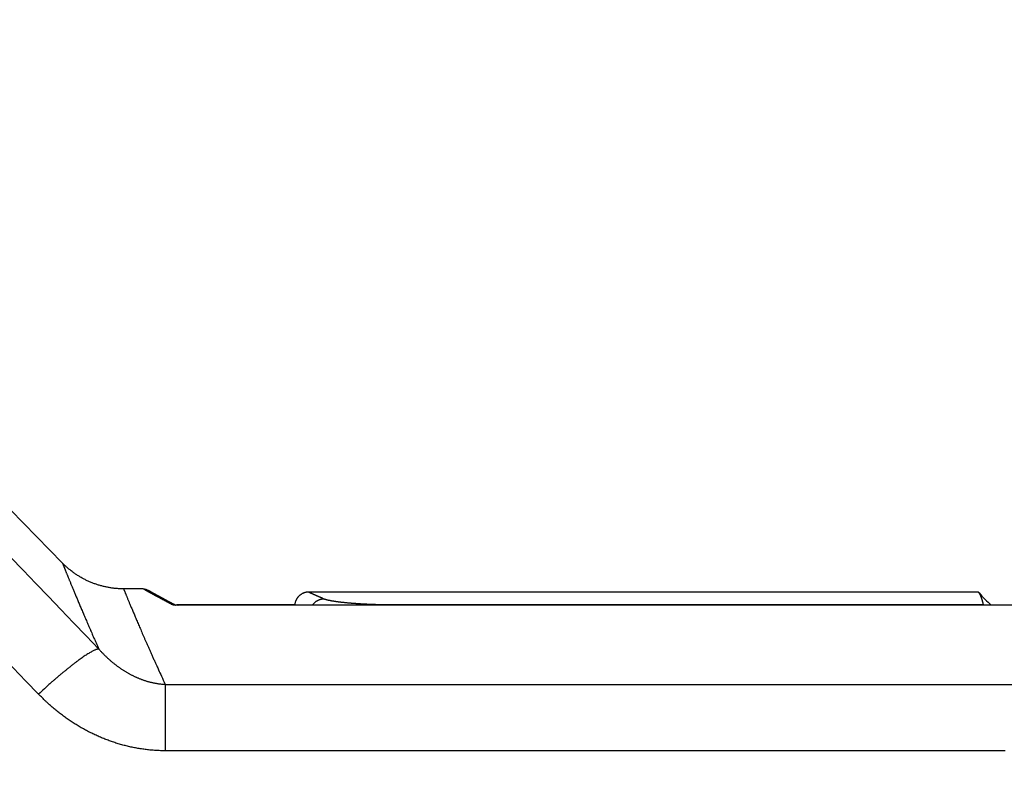
# Model space of a CAD drawing. Extents: x 99 to 1186, y 6 to 826.
# Drawn here: x 710 to 745, y 799 to 826 of the extents above; entities that cross this region are included whole.
import ezdxf

# ---------------------------------------------------------------- set-up
doc = ezdxf.new("R2010")
doc.units = 0
doc.linetypes.add('HIDDENNEW0', pattern=[4.5, 1.5, -1.5, 1.5])
doc.layers.add('MUOTOVIIVAT', color=40, linetype='HIDDENNEW0')
doc.layers.add('TANGVIIVATNONDEF', color=3, linetype='HIDDENNEW0')

msp = doc.modelspace()

# ---------------------------------------------------------------- linework, layer by layer
at = {"layer": 'MUOTOVIIVAT', "color": 40, "linetype": 'CONTINUOUS'}
for p, q in [((711.90131, 806.57423), (694.74583, 824.16095)), ((714.73725, 805.6691), (714.04871, 805.6691)), ((744.05272, 805.55556), (720.55574, 805.55556))]:
    msp.add_line(p, q, dxfattribs=at)
for points in [[(769.95619, 805.10156, 0), (768.49378, 805.10155)], [(764.10652, 805.10152, 0), (762.6441, 805.10151)], [(749.48234, 805.10141, 0), (748.01992, 805.1014)], [(745.09508, 805.10137, 0), (743.63265, 805.10136), (742.17025, 805.10135), (740.70788, 805.10134), (739.24541, 805.10133), (737.7828, 805.10132), (736.32057, 805.10131), (734.85891, 805.1013), (733.39574, 805.10128), (731.93036, 805.10127), (730.4709, 805.10126), (729.02017, 805.10125), (727.54607, 805.10124), (726.03753, 805.10123), (724.62123, 805.10122), (723.34081, 805.10121), (721.69639, 805.10119), (719.16361, 805.10117), (715.84672, 805.10115)], [(775.80587, 805.10161, -0.00000002), (774.34345, 805.1016)], [(787.50523, 805.10168, 0.00000146), (786.04279, 805.10169, 0.00000189), (784.58037, 805.10168, 0.00000147), (783.11796, 805.10166, 0.00000009), (781.65554, 805.10165, -0.00000037), (780.19312, 805.10164)], [(778.7307, 805.10163, 0.00000009), (777.26828, 805.10162)], [(714.04897, 805.66909), (713.98908, 805.66951, -0.00517118), (713.92924, 805.67115, -0.00519399), (713.86946, 805.67407, -0.00518085), (713.80976, 805.67819, -0.00513552), (713.75018, 805.68357, -0.00510495), (713.69072, 805.69014, -0.00507884), (713.63141, 805.69795, -0.00505542), (713.57227, 805.70693, -0.00502908), (713.51333, 805.71713, -0.00500774), (713.4546, 805.72849, -0.00498584), (713.39611, 805.74104, -0.00496799), (713.33788, 805.75473, -0.00494977), (713.27994, 805.7696, -0.00493533), (713.22229, 805.7856, -0.00492114), (713.16498, 805.80275, -0.00491035), (713.108, 805.82101, -0.00490036), (713.0514, 805.84041, -0.00489319), (712.99519, 805.8609, -0.00488716), (712.93939, 805.88251, -0.00488412), (712.88402, 805.90519, -0.00488326), (712.82912, 805.92897, -0.00488279), (712.77468, 805.95381, -0.00488297), (712.72076, 805.97973, -0.00489078), (712.66734, 806.00668, -0.0049066), (712.61448, 806.03471, -0.00490235), (712.56218, 806.06375, -0.00488299), (712.5105, 806.09381, -0.0049377), (712.45936, 806.12492, -0.00505533), (712.40881, 806.15712, -0.00492479), (712.35907, 806.19013, -0.00460965), (712.31028, 806.2239, -0.00511524), (712.26148, 806.25931, -0.00614478), (712.21242, 806.2967, -0.00466667), (712.16676, 806.33238, -0.00155753), (712.12583, 806.36512, -0.00666001), (712.07509, 806.40928, -0.01159967), (711.99934, 806.48, -0.00567787), (711.90159, 806.57425, -0.00299744)], [(714.74406, 805.66582), (714.74965, 805.66577, -0.00478789), (714.75527, 805.66561, -0.0046763), (714.76094, 805.66534, -0.00465016), (714.76664, 805.66497, -0.00473229), (714.77238, 805.66448, -0.00477242), (714.77814, 805.66388, -0.00480278), (714.78393, 805.66315, -0.00482463), (714.78974, 805.66232, -0.00486646), (714.79557, 805.66136, -0.00489227), (714.80142, 805.66028, -0.00493018), (714.80728, 805.65908, -0.00495241), (714.81315, 805.65775, -0.00498591), (714.81903, 805.6563, -0.00501229), (714.8249, 805.65472, -0.0050562), (714.83078, 805.65301, -0.00506384), (714.83665, 805.65117, -0.00506302), (714.8425, 805.64921, -0.00512967), (714.84835, 805.64711, -0.00526967), (714.85419, 805.64487, -0.00513076), (714.85998, 805.64252, -0.00480286), (714.86571, 805.64006, -0.00534003), (714.8715, 805.63741, -0.00642546), (714.87737, 805.63454, -0.004854), (714.88287, 805.63177, -0.00159819), (714.88783, 805.62921, -0.00694362), (714.89407, 805.62562, -0.01202162), (714.90352, 805.61973, -0.0058409), (714.9158, 805.6118, -0.0030681)], [(715.85917, 805.10116), (715.83359, 805.11466, -0.00015733), (715.80828, 805.12804, -0.00016337), (715.78326, 805.1413, -0.00016424), (715.75851, 805.15443, -0.0001588), (715.73405, 805.16743, -0.00014615), (715.70988, 805.18028, -0.00012153), (715.68604, 805.19298, -0.00010083), (715.66253, 805.20551, -0.00007769), (715.63938, 805.21786, -0.00006064), (715.61658, 805.23003, -0.00004476), (715.59415, 805.242, -0.00003995), (715.57208, 805.25378, -0.00004517), (715.55039, 805.26538, -0.0000487), (715.52905, 805.27678, -0.0000508), (715.50808, 805.288, -0.00005342), (715.48747, 805.29903, -0.00005667), (715.46723, 805.30987, -0.0000599), (715.44733, 805.32052, -0.00006323), (715.4278, 805.33099, -0.00006672), (715.40863, 805.34128, -0.00007046), (715.38981, 805.35138, -0.00007435), (715.37134, 805.3613, -0.00007848), (715.35323, 805.37104, -0.0000828), (715.33547, 805.3806, -0.00008739), (715.31806, 805.38997, -0.00009223), (715.301, 805.39917, -0.00009734), (715.28429, 805.40819, -0.00010276), (715.26792, 805.41703, -0.00010848), (715.2519, 805.42569, -0.00011457), (715.23622, 805.43417, -0.000121), (715.22089, 805.44248, -0.00012788), (715.2059, 805.45062, -0.00013514), (715.19125, 805.45857, -0.00014294), (715.17694, 805.46636, -0.00015117), (715.16297, 805.47397, -0.00016007), (715.14933, 805.48142, -0.00016945), (715.13604, 805.48869, -0.00017963), (715.12307, 805.49579, -0.00019032), (715.11044, 805.50272, -0.00020213), (715.09814, 805.50948, -0.0002147), (715.08618, 805.51607, -0.00022808), (715.07454, 805.5225, -0.00024167), (715.06323, 805.52876, -0.00025859), (715.05225, 805.53485, -0.00027861), (715.04159, 805.54078, -0.00028998), (715.03126, 805.54654, -0.00028919), (715.02128, 805.55213, -0.00028501), (715.01165, 805.55753, -0.00026926), (715.00238, 805.56274, -0.0002597), (714.9935, 805.56775, -0.00024702), (714.98501, 805.57254, -0.00023839), (714.97692, 805.57712, -0.00022394), (714.96926, 805.58147, -0.00021394), (714.96202, 805.58558, -0.00019761), (714.95524, 805.58945, -0.00018579), (714.9489, 805.59306, -0.00016664), (714.94305, 805.5964, -0.00014886), (714.93767, 805.59948, -0.00011755), (714.9328, 805.60226, -0.00009462), (714.92843, 805.60477, -0.0000675), (714.92459, 805.60697, 0.00000731), (714.92129, 805.60886, 0.00019778), (714.91858, 805.61041, 0.00024469), (714.91636, 805.61168, -0.00009411), (714.91461, 805.61268, 0.00098328), (714.91372, 805.61316, 0.01599881), (714.91416, 805.61284, 0.11917322), (714.9158, 805.6118, 0.00423661)], [(720.55574, 805.55569), (720.53343, 805.5552, 0.01194483), (720.51083, 805.55366, 0.01137036), (720.48792, 805.55104, 0.01121168), (720.46478, 805.54733, 0.01165707), (720.44152, 805.54244, 0.0118679), (720.41821, 805.53638, 0.0120075), (720.39492, 805.52908, 0.01209981), (720.37176, 805.52058, 0.01228714), (720.34882, 805.51081, 0.0123884), (720.32618, 805.49984, 0.01252459), (720.30397, 805.48761, 0.01259479), (720.28225, 805.47422, 0.01269303), (720.26115, 805.45962, 0.01275057), (720.24073, 805.44393, 0.01283072), (720.22111, 805.42713, 0.01283066), (720.20234, 805.40934, 0.01278817), (720.18454, 805.3906, 0.0128758), (720.16773, 805.37099, 0.01306693), (720.15201, 805.35054, 0.01273791), (720.13741, 805.32951, 0.01197194), (720.12403, 805.30799, 0.01293842), (720.11176, 805.28562, 0.01497246), (720.10067, 805.26228, 0.01172048), (720.09099, 805.24009, 0.00494448), (720.08287, 805.2198, 0.01552942), (720.07515, 805.19369, 0.02612196), (720.06673, 805.15361, 0.01328299), (720.05778, 805.10119, 0.00724939)], [(744.25507, 805.11789), (744.2496, 805.13948, 0.00126914), (744.24416, 805.16053, 0.0013308), (744.23874, 805.18103, 0.00140007), (744.23334, 805.201, 0.00147198), (744.22796, 805.2204, 0.00155268), (744.2226, 805.23927, 0.00163642), (744.21726, 805.25759, 0.00173085), (744.21194, 805.27537, 0.0018293), (744.20664, 805.29259, 0.00194075), (744.20136, 805.30928, 0.00205741), (744.19611, 805.32541, 0.00219008), (744.19087, 805.34101, 0.0023296), (744.18566, 805.35605, 0.00248902), (744.18047, 805.37055, 0.00265751), (744.17529, 805.3845, 0.0028511), (744.17014, 805.39791, 0.00305685), (744.16501, 805.41076, 0.0032945), (744.1599, 805.42308, 0.00354846), (744.15481, 805.43484, 0.0038441), (744.14974, 805.44606, 0.00416259), (744.1447, 805.45673, 0.0045338), (744.13967, 805.46686, 0.00493405), (744.13466, 805.47643, 0.00541224), (744.12968, 805.48547, 0.00594121), (744.12471, 805.49395, 0.00654118), (744.11977, 805.50189, 0.00716823), (744.11485, 805.50928, 0.00803193), (744.10994, 805.51613, 0.00911232), (744.10505, 805.52242, 0.00992499), (744.1002, 805.52817, 0.01030818), (744.09539, 805.53337, 0.01273091), (744.09053, 805.53803, 0.01728345), (744.08559, 805.54215, 0.01504373), (744.08096, 805.5457, 0.00553908), (744.07678, 805.54864, 0.024282), (744.07146, 805.55117, 0.05151282), (744.06333, 805.55349, 0.02913842), (744.05272, 805.55556, 0.01620786)], [(715.78472, 805.09853), (715.78648, 805.09921, -0.00363383), (715.78824, 805.09985, -0.00366958), (715.79, 805.10047, -0.00370944), (715.79176, 805.10106, -0.00375206), (715.79352, 805.10162, -0.00379444), (715.79528, 805.10215, -0.00383455), (715.79704, 805.10265, -0.00387541), (715.7988, 805.10312, -0.00391545), (715.80056, 805.10355, -0.00395558), (715.80232, 805.10396, -0.00399448), (715.80408, 805.10434, -0.00403327), (715.80584, 805.10469, -0.00407095), (715.8076, 805.10501, -0.00410815), (715.80936, 805.1053, -0.00414422), (715.81111, 805.10556, -0.00417948), (715.81287, 805.10579, -0.00421364), (715.81462, 805.10599, -0.00424661), (715.81637, 805.10616, -0.00427852), (715.81812, 805.10629, -0.00430885), (715.81987, 805.1064, -0.00433818), (715.82162, 805.10648, -0.00436555), (715.82336, 805.10652, -0.00439198), (715.8251, 805.10654, -0.00441605), (715.82684, 805.10652, -0.00443927), (715.82858, 805.10647, -0.00445976), (715.83032, 805.10639, -0.00447955), (715.83205, 805.10628, -0.00449609), (715.83378, 805.10614, -0.00451193), (715.83551, 805.10597, -0.00452468), (715.83723, 805.10576, -0.00453739), (715.83895, 805.10553, -0.00454473), (715.84067, 805.10526, -0.00455047), (715.84238, 805.10496, -0.00455736), (715.84409, 805.10463, -0.00456887), (715.8458, 805.10426, -0.00454316), (715.8475, 805.10387, -0.00448677), (715.8492, 805.10344, -0.00449699), (715.85089, 805.10299, -0.00455788), (715.85259, 805.1025, -0.0044039), (715.85426, 805.10198, -0.00409161), (715.85593, 805.10143, -0.00448744), (715.85761, 805.10085, -0.00531353), (715.85932, 805.10021, -0.00401618), (715.86092, 805.0996, -0.00138252), (715.86237, 805.09902, -0.00562213), (715.86421, 805.09822, -0.0096018), (715.86701, 805.09691, -0.00466412), (715.87066, 805.09513, -0.00246251)], [(715.84672, 805.10115), (715.84517, 805.10115, 0.00054598), (715.84362, 805.10114, 0.0005463), (715.84207, 805.10114, 0.0005459), (715.84052, 805.10113, 0.00054469), (715.83897, 805.10111, 0.00054378), (715.83742, 805.1011, 0.00054297), (715.83587, 805.10108, 0.00054219), (715.83432, 805.10105, 0.00054128), (715.83277, 805.10102, 0.00054048), (715.83122, 805.10099, 0.0005396), (715.82966, 805.10096, 0.00053881), (715.82811, 805.10092, 0.00053792), (715.82656, 805.10088, 0.00053714), (715.82501, 805.10084, 0.00053626), (715.82346, 805.10079, 0.00053548), (715.82191, 805.10074, 0.00053461), (715.82036, 805.10068, 0.00053382), (715.81881, 805.10063, 0.00053293), (715.81726, 805.10057, 0.00053219), (715.81571, 805.1005, 0.0005314), (715.81416, 805.10044, 0.00053053), (715.81261, 805.10036, 0.0005294), (715.81106, 805.10029, 0.00052901), (715.80951, 805.10021, 0.00052908), (715.80796, 805.10013, 0.00052702), (715.80641, 805.10005, 0.000523), (715.80486, 805.09996, 0.00052673), (715.80331, 805.09987, 0.00053645), (715.80175, 805.09978, 0.00052058), (715.80021, 805.09968, 0.00048556), (715.79867, 805.09958, 0.0005348), (715.79711, 805.09948, 0.00063585), (715.79551, 805.09937, 0.00048258), (715.79401, 805.09926, 0.00016694), (715.79266, 805.09916, 0.00067819), (715.79091, 805.09903, 0.00116357), (715.78823, 805.09882, 0.00056866), (715.78472, 805.09853, 0.0003015)], [(715.92188, 805.1022), (715.92191, 805.1022, -0.00001056), (715.92194, 805.1022, -0.00001057), (715.92197, 805.1022, -0.00001057), (715.922, 805.1022, -0.00001056), (715.92203, 805.1022, -0.00001057), (715.92206, 805.1022, -0.00001057), (715.92209, 805.1022, -0.00001056), (715.92212, 805.1022, -0.00001057), (715.92215, 805.1022, -0.00001057), (715.92218, 805.1022, -0.00001057), (715.92221, 805.1022, -0.00001057), (715.92224, 805.1022, -0.00001057), (715.92227, 805.1022, -0.00001057), (715.9223, 805.1022, -0.00001057), (715.92233, 805.1022, -0.00001057), (715.92236, 805.1022, -0.00001057), (715.92239, 805.1022, -0.00001057), (715.92242, 805.1022, -0.00001057), (715.92245, 805.1022, -0.00001057), (715.92248, 805.1022, -0.00001057), (715.9225, 805.1022, -0.00001057), (715.92253, 805.1022, -0.00001056), (715.92256, 805.1022, -0.00001057), (715.92259, 805.1022, -0.00001059), (715.92262, 805.1022, -0.00001057), (715.92265, 805.1022, -0.0000105), (715.92268, 805.1022, -0.00001059), (715.92271, 805.1022, -0.00001081), (715.92274, 805.1022, -0.0000105), (715.92277, 805.1022, -0.0000098), (715.9228, 805.1022, -0.00001082), (715.92283, 805.1022, -0.0000129), (715.92286, 805.1022, -0.00000979), (715.92289, 805.1022, -0.00000336), (715.92292, 805.1022, -0.00001381), (715.92295, 805.1022, -0.00002376), (715.923, 805.1022, -0.00001162), (715.92307, 805.1022, -0.00000616)], [(720.05787, 805.10216), (719.98895, 805.10216), (719.92004, 805.10216), (719.85113, 805.10216), (719.78222, 805.10216), (719.7133, 805.10216), (719.64439, 805.10217), (719.57548, 805.10217), (719.50656, 805.10217), (719.43765, 805.10217), (719.36874, 805.10217), (719.29982, 805.10217), (719.23091, 805.10217), (719.162, 805.10217), (719.09309, 805.10217), (719.02417, 805.10217), (718.95526, 805.10217), (718.88635, 805.10217), (718.81743, 805.10217), (718.74852, 805.10217), (718.67961, 805.10217), (718.61069, 805.10217), (718.54178, 805.10217), (718.47287, 805.10217), (718.40395, 805.10218), (718.33504, 805.10218), (718.26613, 805.10218), (718.19722, 805.10218), (718.1283, 805.10218), (718.05939, 805.10218), (717.99048, 805.10218), (717.92156, 805.10218), (717.85265, 805.10218), (717.78374, 805.10218), (717.71482, 805.10218), (717.64591, 805.10218), (717.577, 805.10218), (717.50808, 805.10218), (717.43917, 805.10218), (717.37026, 805.10218), (717.30135, 805.10218), (717.23243, 805.10219), (717.16352, 805.10219), (717.09461, 805.10219), (717.02569, 805.10219), (716.95677, 805.10219), (716.88787, 805.10219), (716.81899, 805.10219), (716.75004, 805.10219), (716.68099, 805.10219), (716.61222, 805.10219, -0.00000002), (716.54385, 805.10219), (716.47439, 805.10219, 0.0000001), (716.4033, 805.10219), (716.33656, 805.10219, -0.00000041), (716.27622, 805.10219, 0.00000012), (716.19874, 805.10219, 0.00000122), (716.07939, 805.10219, 0.00000066), (715.92311, 805.10219, 0.00000029)], [(744.25481, 805.11462), (744.25471, 805.1144, 0.00026535), (744.25461, 805.11418, 0.00025358), (744.25451, 805.11395, 0.00023876), (744.25441, 805.11371, 0.00022183), (744.2543, 805.11347, 0.0002071), (744.2542, 805.11323, 0.0001942), (744.25409, 805.11297, 0.00018203), (744.25397, 805.11271, 0.00017044), (744.25386, 805.11245, 0.00015977), (744.25374, 805.11218, 0.00014975), (744.25362, 805.1119, 0.00014047), (744.2535, 805.11162, 0.00013164), (744.25338, 805.11133, 0.0001235), (744.25325, 805.11103, 0.0001157), (744.25312, 805.11073, 0.00010852), (744.25299, 805.11043, 0.00010158), (744.25286, 805.11012, 0.00009521), (744.25272, 805.1098, 0.00008901), (744.25258, 805.10947, 0.00008334), (744.25244, 805.10915, 0.00007779), (744.2523, 805.10881, 0.0000727), (744.25215, 805.10847, 0.00006766), (744.25201, 805.10812, 0.00006314), (744.25186, 805.10777, 0.00005866), (744.25171, 805.10741, 0.00005445), (744.25155, 805.10705, 0.00005012), (744.25139, 805.10668, 0.0000467), (744.25124, 805.10631, 0.0000435), (744.25107, 805.10592, 0.00003925), (744.25091, 805.10554, 0.00003423), (744.25075, 805.10515, 0.00003363), (744.25058, 805.10475, 0.00003441), (744.2504, 805.10433, 0.00002517), (744.25023, 805.10394, 0.00001202), (744.25008, 805.10358, 0.00002763), (744.24988, 805.1031, 0.00003646), (744.24956, 805.10236, 0.00001652), (744.24915, 805.10137, 0.00000904)], [(744.25481, 805.11462), (744.25482, 805.11467, -0.00060721), (744.25484, 805.11472, -0.00067893), (744.25485, 805.11477, -0.0006194), (744.25486, 805.11482, -0.00040884), (744.25488, 805.11487, -0.0002521), (744.25489, 805.11492, -0.00010901), (744.25491, 805.11497, 0.00002743), (744.25492, 805.11501, 0.00019224), (744.25494, 805.11506, 0.00033812), (744.25495, 805.11511, 0.00050155), (744.25496, 805.11516, 0.00064903), (744.25498, 805.11521, 0.00081673), (744.25499, 805.11525, 0.00096732), (744.255, 805.1153, 0.00113709), (744.25502, 805.11535, 0.0012904), (744.25503, 805.1154, 0.00146365), (744.25504, 805.11544, 0.00161732), (744.25505, 805.11549, 0.0017874), (744.25506, 805.11554, 0.00194847), (744.25508, 805.11559, 0.00213815), (744.25509, 805.11563, 0.00224593), (744.2551, 805.11568, 0.0022957), (744.25511, 805.11573, 0.00231854), (744.25512, 805.11578, 0.00231714), (744.25512, 805.11582, 0.00232215), (744.25513, 805.11587, 0.00233197), (744.25514, 805.11592, 0.00234018), (744.25515, 805.11596, 0.00234625), (744.25516, 805.11601, 0.0023527), (744.25516, 805.11606, 0.00235878), (744.25517, 805.11611, 0.00236468), (744.25517, 805.11615, 0.00236979), (744.25518, 805.1162, 0.00237481), (744.25518, 805.11625, 0.00237918), (744.25519, 805.1163, 0.00238336), (744.25519, 805.11634, 0.00238686), (744.25519, 805.11639, 0.00239014), (744.2552, 805.11644, 0.00239277), (744.2552, 805.11648, 0.00239516), (744.2552, 805.11653, 0.00239696), (744.2552, 805.11658, 0.00239845), (744.2552, 805.11663, 0.00239934), (744.25521, 805.11667, 0.0024), (744.25521, 805.11672, 0.00240021), (744.25521, 805.11677, 0.00239975), (744.2552, 805.11682, 0.00239847), (744.2552, 805.11686, 0.00239796), (744.2552, 805.11691, 0.00239817), (744.2552, 805.11696, 0.00239352), (744.2552, 805.117, 0.00238411), (744.25519, 805.11705, 0.00235065), (744.25519, 805.1171, 0.00228953), (744.25519, 805.11715, 0.00224557), (744.25518, 805.11719, 0.00220428), (744.25518, 805.11724, 0.00216668), (744.25517, 805.11729, 0.00212087), (744.25517, 805.11733, 0.0021135), (744.25516, 805.11738, 0.00212689), (744.25515, 805.11742, 0.00206143), (744.25515, 805.11747, 0.00192456), (744.25514, 805.11751, 0.00210131), (744.25513, 805.11756, 0.00247953), (744.25513, 805.1176, 0.00192807), (744.25512, 805.11765, 0.00072787), (744.25511, 805.11768, 0.00267824), (744.2551, 805.11773, 0.00473593), (744.25509, 805.1178, 0.00243761), (744.25507, 805.11789, 0.00133097)]]:
    msp.add_lwpolyline(points, format="xyb", dxfattribs=at)
msp.add_lwpolyline([(714.04901, 805.66914), (714.04901, 805.66914), (714.04901, 805.66914), (714.04901, 805.66914), (714.04901, 805.66914), (714.04901, 805.66914), (714.04901, 805.66914), (714.04901, 805.66914), (714.04901, 805.66914), (714.04901, 805.66914), (714.04901, 805.66914), (714.04901, 805.66914), (714.04901, 805.66914), (714.04901, 805.66914), (714.04901, 805.66914), (714.04901, 805.66914), (714.04901, 805.66914), (714.04901, 805.66914), (714.04901, 805.66914), (714.04901, 805.66914), (714.04901, 805.66914), (714.04901, 805.66914), (714.04901, 805.66914), (714.04901, 805.66914), (714.04901, 805.66914), (714.04901, 805.66914), (714.04901, 805.66914), (714.04901, 805.66914), (714.04901, 805.66914), (714.04901, 805.66914), (714.04901, 805.66914), (714.04901, 805.66914), (714.04901, 805.66914), (714.04901, 805.66914), (714.04901, 805.66914), (714.04901, 805.66914), (714.04901, 805.66914), (714.04901, 805.66914), (714.04901, 805.66914)], dxfattribs=at)
msp.add_arc((746.77439, 807.78618), 3.5, 220.2341, 230.09303, dxfattribs=at)
at = {"layer": 'TANGVIIVATNONDEF', "color": 3, "linetype": 'CONTINUOUS'}
for p, q in [((723.5406, 805.11463), (723.5406, 805.10121)), ((738.55146, 805.10133), (738.55146, 805.11464)), ((738.55146, 805.11464), (744.25477, 805.11464))]:
    msp.add_line(p, q, dxfattribs=at)
for points in [[(912.66595, 813.83522, 0), (909.83268, 813.83522)], [(748.70699, 799.97795, 0), (747.78479, 799.97797)], [(751.47361, 799.97789, 0), (750.55139, 799.97791, 0), (749.62919, 799.97793)], [(764.61409, 805.09888), (762.1726, 805.09887), (759.73116, 805.09885, 0), (757.28977, 805.09883), (754.84822, 805.09881), (752.40643, 805.0988), (749.96528, 805.09878), (747.52507, 805.09876), (745.08235, 805.09874), (742.63593, 805.09873), (740.19941, 805.09871), (737.77745, 805.09869), (735.31647, 805.09867), (732.798, 805.09866), (730.43353, 805.09864), (728.29591, 805.09862), (725.5506, 805.0986), (721.32219, 805.09857), (715.78472, 805.09853)], [(864.50028, 816.90257), (861.66664, 816.90257, 0.00000001), (858.83373, 816.90257), (856.00191, 816.90257, 0.00000001), (853.16718, 816.90257), (850.32817, 816.90257, 0.00000001), (847.50063, 816.90256), (844.69, 816.90256, 0.00000001), (841.83409, 816.90256, 0.00000001), (838.91146, 816.90256), (836.16754, 816.90256, 0), (833.68687, 816.90256), (830.50099, 816.90255, 0.00000003), (825.59401, 816.90255), (819.1679, 816.90254)], [(745.01825, 799.97803), (744.09608, 799.97805), (743.17391, 799.97807), (742.25175, 799.97809), (741.3296, 799.97811), (740.40745, 799.97813), (739.48531, 799.97815), (738.56317, 799.97817), (737.64103, 799.97819), (736.7189, 799.97821), (735.79678, 799.97823), (734.87466, 799.97825, 0), (733.95253, 799.97827), (733.03041, 799.97829), (732.10831, 799.97831), (731.18623, 799.97833), (730.26409, 799.97835), (729.34187, 799.97837), (728.41989, 799.97839), (727.49827, 799.97841), (726.5757, 799.97843, 0), (725.65174, 799.97844), (724.73152, 799.97846), (723.8168, 799.97848), (722.88734, 799.9785), (721.93618, 799.97852), (721.04317, 799.97854), (720.23585, 799.97856), (719.19901, 799.97858), (717.60205, 799.97862), (715.51069, 799.97866)], [(890.64271, 823.46201, 0.00000001), (893.6309, 823.46201)], [(878.6838, 823.46201, 0.00000001), (881.67343, 823.46201)], [(920.53997, 823.46202, 0.00000001), (925.71791, 823.46203)], [(812.90978, 823.46203), (815.89951, 823.46203), (818.88924, 823.46203), (821.87897, 823.46202), (824.8687, 823.46202), (827.85843, 823.46202), (830.84816, 823.46202, 0.00000001), (833.83789, 823.46202), (836.82762, 823.46202, 0.00000001), (839.81734, 823.46202, 0.00000001), (842.80707, 823.46201), (845.7968, 823.46201), (848.78653, 823.46201), (851.77626, 823.46201), (854.76599, 823.46201), (857.75571, 823.46201), (860.74544, 823.46201), (863.73517, 823.46201), (866.7249, 823.46201)], [(911.66508, 821.0746, 0.00000001), (914.56052, 821.07461)], [(918.3325, 816.90256, 0.00000001), (915.49922, 816.90256)], [(887.16648, 816.90257, 0.00000001), (884.3332, 816.90257)], [(881.49993, 816.90257, 0.00000001), (878.66666, 816.90257)], [(887.65337, 821.07459, 0.00000001), (890.64271, 821.07459)], [(875.6941, 821.07459, 0.00000001), (878.6838, 821.07459)], [(812.90978, 821.07462), (815.89951, 821.07462, 0.00000001), (818.88924, 821.07462), (821.87897, 821.07461), (824.8687, 821.07461), (827.85843, 821.07461), (830.84816, 821.07461), (833.83789, 821.0746), (836.82762, 821.0746, 0.00000001), (839.81735, 821.0746), (842.80707, 821.0746, 0.00000001), (845.7968, 821.0746), (848.78653, 821.07459), (851.77626, 821.07459, 0.00000001), (854.76599, 821.07459, 0.00000001), (857.75571, 821.07459), (860.74544, 821.07459), (863.73517, 821.07459), (866.7249, 821.07459, 0.00000001), (869.71462, 821.07459)], [(807.56934, 820.17132, 0.00000001), (808.33687, 820.97077)], [(920.53997, 821.07461, 0.00000003), (925.71791, 821.07462)], [(752.39583, 799.97787), (753.31799, 799.97789), (754.24015, 799.97791), (755.16231, 799.97793), (756.08448, 799.97795), (757.00664, 799.97797), (757.9288, 799.97799), (758.85097, 799.97801), (759.77313, 799.97803), (760.69529, 799.97805), (761.61746, 799.97806), (762.53962, 799.97808, 0.00000001), (763.46179, 799.9781)], [(764.38395, 799.97812, 0.00000001), (765.30611, 799.97814)], [(784.55681, 799.97855, 0.00000003), (785.59374, 799.97858, 0.00000005), (787.19085, 799.97861, 0.00000002), (789.2824, 799.97866)], [(769.91693, 799.97824, 0.00000001), (770.8391, 799.97826, 0.00000001), (771.76127, 799.97828, 0.00000001), (772.68343, 799.9783)], [(775.45004, 799.97836, 0.00000002), (776.37209, 799.97838)], [(777.29378, 799.9784, 0.00000002), (778.21642, 799.97841, 0.00000002), (779.14045, 799.97843, 0.00000002), (780.06075, 799.97845)], [(715.51095, 802.31309), (716.43303, 802.31307, 0.00000002), (717.35511, 802.31305), (718.2772, 802.31303, 0.00000002), (719.19928, 802.31301, 0.00000002), (720.12136, 802.31298, 0.00000002), (721.04345, 802.31296, 0.00000002), (721.96553, 802.31294, 0.00000002), (722.88762, 802.31292, 0.00000002), (723.8097, 802.3129, 0.00000002), (724.73179, 802.31288, 0.00000002), (725.65388, 802.31286, 0.00000003), (726.57597, 802.31284, 0.00000003), (727.49806, 802.31281, 0.00000003), (728.42016, 802.31279, 0.00000003), (729.34226, 802.31277, 0.00000003), (730.26435, 802.31275, 0.00000003), (731.18646, 802.31273, 0.00000003), (732.10856, 802.31271, 0.00000003), (733.03066, 802.31269, 0.00000003), (733.95277, 802.31267, 0.00000004), (734.87489, 802.31265, 0.00000004), (735.797, 802.31263, 0.00000004), (736.71908, 802.31261, 0.00000004), (737.64123, 802.31259, 0.00000004), (738.56348, 802.31257, 0.00000004), (739.48548, 802.31256, 0.00000004), (740.40714, 802.31254, 0.00000004), (741.32975, 802.31252, 0.00000005), (742.25375, 802.3125, 0.00000005), (743.17403, 802.31248, 0.00000004), (744.0888, 802.31246, 0.00000005), (745.01832, 802.31244, 0.00000006), (745.96956, 802.31243, 0.00000005), (746.86264, 802.31241)], [(780.97554, 799.97847, 0.00000002), (781.90508, 799.9785, 0.00000002), (782.85633, 799.97852)], [(792.05831, 804.01523, -0.00000006), (792.50148, 804.47684, -0.00000007), (792.94466, 804.93845, -0.00000006), (793.38783, 805.40005, -0.00000006), (793.831, 805.86166, -0.00000006), (794.27418, 806.32327, -0.00000006), (794.71735, 806.78487, -0.00000006), (795.16053, 807.24648, -0.00000005), (795.6037, 807.70808, -0.00000005), (796.04688, 808.16969, -0.00000005), (796.49005, 808.63129, -0.00000005), (796.93322, 809.0929, -0.00000005), (797.3764, 809.5545, -0.00000004), (797.81957, 810.01611, -0.00000004), (798.26274, 810.47771, -0.00000004), (798.70592, 810.93931, -0.00000004), (799.14909, 811.40092, -0.00000004), (799.59226, 811.86252, -0.00000003), (800.03544, 812.32412, -0.00000003), (800.47861, 812.78573, -0.00000003), (800.92179, 813.24733, -0.00000003), (801.36495, 813.70893, -0.00000003), (801.80811, 814.17052, -0.00000003), (802.2513, 814.63213, -0.00000002), (802.69453, 815.09379, -0.00000002), (803.13764, 815.55533, -0.00000002), (803.58059, 816.0167, -0.00000002), (804.02398, 816.47853)], [(697.72269, 819.65238, -0.00000003), (697.22437, 820.17143, -0.00000008), (696.45686, 820.97088, -0.00000004), (695.45173, 822.01784)], [(698.99703, 818.32501, -0.00000002), (698.53989, 818.80117)], [(747.67003, 802.31239, 0.00000007), (748.70697, 802.31237, 0.00000012), (750.3041, 802.31235, 0.00000006), (752.39569, 802.31231, 0.00000003)], [(695.60496, 818.06823, 0.00000006), (695.10663, 818.58728, 0.00000009), (694.33908, 819.38674, 0.00000004), (693.33391, 820.43369, 0.00000002)], [(713.17861, 803.55323), (712.73542, 804.01487, 0.00000012), (712.29223, 804.47651, 0.00000012), (711.84904, 804.93814, 0.00000012), (711.40586, 805.39978, 0.00000011), (710.96267, 805.86141, 0.00000011), (710.51949, 806.32304, 0.0000001), (710.07631, 806.78467, 0.0000001), (709.63313, 807.24629, 0.00000009), (709.18994, 807.70792, 0.00000009), (708.74677, 808.16954, 0.00000009), (708.30359, 808.63117, 0.00000008), (707.86041, 809.09279, 0.00000008), (707.41723, 809.55441, 0.00000007), (706.97406, 810.01603, 0.00000007), (706.53088, 810.47765, 0.00000006), (706.08771, 810.93926, 0.00000006), (705.64454, 811.40088, 0.00000005), (705.20136, 811.86249, 0.00000005), (704.75819, 812.3241, 0.00000005), (704.31502, 812.78572, 0.00000004), (703.87185, 813.24733, 0.00000004), (703.42868, 813.70894, 0.00000003), (702.98553, 814.17054, 0.00000003), (702.54235, 814.63216)], [(711.06144, 801.96908), (710.61824, 802.43072, 0.00000013), (710.17503, 802.89236, 0.00000014), (709.73183, 803.354, 0.00000013), (709.28863, 803.81563, 0.00000013), (708.84543, 804.27726, 0.00000013), (708.40223, 804.73889, 0.00000013), (707.95903, 805.20052, 0.00000012), (707.51584, 805.66215, 0.00000012), (707.07264, 806.12378, 0.00000012), (706.62945, 806.5854, 0.00000011), (706.18625, 807.04703, 0.00000011), (705.74306, 807.50865, 0.00000011), (705.29987, 807.97027, 0.00000011), (704.85668, 808.43189, 0.0000001), (704.41349, 808.89351, 0.0000001), (703.9703, 809.35512, 0.0000001), (703.52711, 809.81674, 0.0000001), (703.08392, 810.27835, 0.00000009), (702.64074, 810.73997, 0.00000009), (702.19755, 811.20158, 0.00000009), (701.75436, 811.66319, 0.00000009), (701.31118, 812.1248, 0.00000008), (700.86801, 812.5864, 0.00000008), (700.42481, 813.04802, 0.00000008), (699.98157, 813.50969, 0.00000007), (699.53844, 813.97124, 0.00000007), (699.09549, 814.43261, 0.00000007), (698.65208, 814.89445, 0.00000007), (698.208, 815.35699, 0.00000006), (697.76571, 815.81766, 0.00000006), (697.32607, 816.27557, 0.00000006), (696.87935, 816.74087, 0.00000007), (696.42219, 817.21703, 0.00000005), (695.99299, 817.66407)], [(711.90159, 806.57425), (711.90182, 806.57349, 0.07245862), (711.90273, 806.57104, 0.00474569), (711.90435, 806.56683, 0.00147954), (711.90664, 806.56095, 0.00057968), (711.90962, 806.55333, 0.00033783), (711.91327, 806.54405, 0.00031814), (711.91761, 806.53303, 0.00027414), (711.92262, 806.52034, 0.0002363), (711.92833, 806.50592, 0.00020992), (711.93472, 806.48984, 0.00020014), (711.94181, 806.47203, 0.00018751), (711.94958, 806.45256, 0.00018141), (711.95805, 806.43136, 0.0001732), (711.96721, 806.4085, 0.00017035), (711.97708, 806.38392, 0.00016486), (711.98763, 806.35768, 0.00016332), (711.9989, 806.32971, 0.0001593), (712.01085, 806.30009, 0.00015857), (712.02353, 806.26875, 0.0001555), (712.03689, 806.23575, 0.00015522), (712.05098, 806.20104, 0.00015277), (712.06576, 806.16467, 0.00015276), (712.08127, 806.12659, 0.00015075), (712.09748, 806.08686, 0.00015092), (712.11442, 806.04541, 0.00014923), (712.13205, 806.00232, 0.0001495), (712.15043, 805.95752, 0.00014804), (712.1695, 805.91107, 0.00014838), (712.18932, 805.86291, 0.00014712), (712.20984, 805.81311, 0.00014753), (712.23111, 805.7616, 0.00014637), (712.25309, 805.70845, 0.00014669), (712.27581, 805.65359, 0.0001458), (712.29924, 805.5971, 0.00014657), (712.32343, 805.5389, 0.00015201), (712.34834, 805.47907, 0.0001657), (712.37401, 805.41754, 0.00017551), (712.4004, 805.35439, 0.00018727), (712.42756, 805.28955, 0.00019551), (712.45546, 805.2231, 0.00020583), (712.48414, 805.15496, 0.00021269), (712.51356, 805.08522, 0.0002215), (712.54376, 805.0138, 0.00022767), (712.57473, 804.94078, 0.0002363), (712.60648, 804.86609, 0.00024042), (712.63899, 804.78983, 0.00024537), (712.67229, 804.71195, 0.00025282), (712.7064, 804.63238, 0.00026626), (712.74138, 804.55102, 0.00025983), (712.77698, 804.46848, 0.00024335), (712.81312, 804.38488, 0.00027956), (712.85076, 804.29815, 0.00034941), (712.89024, 804.20749, 0.0002546), (712.92778, 804.12143, 0.00006185), (712.96211, 804.04285, 0.00038963), (713.00807, 803.93835, 0.00068285), (713.08128, 803.7728, 0.00031806), (713.17861, 803.55323, 0.00016112)], [(714.04871, 805.66909), (714.04925, 805.6677, 0.00918608), (714.05086, 805.66364, 0.00074967), (714.05359, 805.65679, 0.00032469), (714.05741, 805.64727, 0.00030972), (714.06235, 805.63497, 0.00026827), (714.06839, 805.62, 0.0002448), (714.07556, 805.60226, 0.00022548), (714.08383, 805.58186, 0.00022442), (714.09325, 805.55869, 0.00021566), (714.10377, 805.53285, 0.00021553), (714.11545, 805.50426, 0.00020966), (714.12824, 805.473, 0.00021081), (714.1422, 805.43899, 0.00020667), (714.15728, 805.40233, 0.00020803), (714.17353, 805.36291, 0.00020481), (714.19091, 805.32085, 0.00020626), (714.20948, 805.27603, 0.00020364), (714.22918, 805.22857, 0.00020505), (714.25007, 805.17837, 0.00020286), (714.27211, 805.12553, 0.00020425), (714.29535, 805.06995, 0.00020231), (714.31974, 805.01173, 0.00020353), (714.34534, 804.95078, 0.00020196), (714.3721, 804.8872, 0.00020349), (714.40008, 804.82089, 0.00020158), (714.42923, 804.75195, 0.00020165), (714.4596, 804.68029, 0.00020992), (714.49116, 804.60601, 0.0002321), (714.52396, 804.52902, 0.00024853), (714.55797, 804.44943, 0.00026932), (714.59323, 804.36714, 0.00028295), (714.62972, 804.28227, 0.00029946), (714.66748, 804.19473, 0.00031082), (714.7065, 804.10461, 0.00032626), (714.74681, 804.01182, 0.0003338), (714.78838, 803.91652, 0.00034296), (714.83124, 803.81861, 0.00035504), (714.87544, 803.71804, 0.0003764), (714.92107, 803.61465, 0.00036722), (714.96776, 803.50926, 0.00034379), (715.01545, 803.40204, 0.00039793), (715.06542, 803.29025, 0.00050124), (715.11818, 803.1728, 0.00036164), (715.16849, 803.06105, 0.00008061), (715.21464, 802.95877, 0.00056141), (715.27705, 802.82175, 0.00098353), (715.37726, 802.60341, 0.00045313), (715.51095, 802.31309, 0.00022751)], [(715.78472, 805.09853), (715.75252, 805.11562, -0.00011366), (715.7208, 805.13246, -0.00012844), (715.68959, 805.14906, -0.00012143), (715.65887, 805.16542, -0.00008787), (715.62865, 805.18152, -0.00007713), (715.59891, 805.19737, -0.00008704), (715.56969, 805.21296, -0.00009149), (715.54095, 805.22831, -0.00009019), (715.51272, 805.24341, -0.00009083), (715.48498, 805.25825, -0.00009263), (715.45774, 805.27283, -0.00009448), (715.431, 805.28717, -0.00009566), (715.40476, 805.30125, -0.00009742), (715.37901, 805.31507, -0.00009899), (715.35378, 805.32864, -0.00010105), (715.32903, 805.34195, -0.00010278), (715.3048, 805.35501, -0.00010508), (715.28106, 805.36781, -0.00010709), (715.25783, 805.38034, -0.00010969), (715.2351, 805.39263, -0.000112), (715.21287, 805.40465, -0.00011497), (715.19115, 805.41641, -0.00011765), (715.16993, 805.42791, -0.00012105), (715.14921, 805.43916, -0.00012417), (715.12901, 805.45014, -0.0001281), (715.1093, 805.46086, -0.00013176), (715.09011, 805.47132, -0.00013633), (715.07142, 805.48151, -0.00014065), (715.05324, 805.49144, -0.00014601), (715.03557, 805.50111, -0.00015115), (715.01841, 805.51051, -0.0001575), (715.00175, 805.51966, -0.00016368), (714.9856, 805.52853, -0.00017127), (714.96996, 805.53714, -0.00017878), (714.95484, 805.54547, -0.00018797), (714.94022, 805.55355, -0.0001972), (714.92612, 805.56135, -0.00020848), (714.91253, 805.5689, -0.00021998), (714.89945, 805.57616, -0.00023405), (714.88688, 805.58317, -0.00024864), (714.87484, 805.58989, -0.00026644), (714.86329, 805.59636, -0.0002851), (714.85227, 805.60254, -0.0003084), (714.84176, 805.60847, -0.00033376), (714.83177, 805.61411, -0.00036379), (714.82229, 805.61949, -0.00039505), (714.81333, 805.62458, -0.00044015), (714.80488, 805.62942, -0.0004972), (714.79696, 805.63397, -0.00054459), (714.78955, 805.63825, -0.00057168), (714.78268, 805.64224, -0.00071407), (714.77629, 805.64598, -0.00099248), (714.77036, 805.64948, -0.00091483), (714.7651, 805.65261, -0.00036427), (714.7606, 805.6553, -0.00157539), (714.756, 805.65813, -0.00411519), (714.75043, 805.66167, -0.00320852), (714.74406, 805.66582, -0.00220443)], [(720.55574, 805.55569), (720.55593, 805.55559, 0.05514411), (720.55655, 805.5553, 0.00397873), (720.55763, 805.55482, 0.00107283), (720.55914, 805.55415, 0.00003535), (720.56108, 805.55328, -0.00009371), (720.56344, 805.55222, 0.00004315), (720.56624, 805.55097, 0.0000666), (720.56946, 805.54953, 0.0000443), (720.57312, 805.54789, 0.00003836), (720.5772, 805.54607, 0.00004351), (720.58171, 805.54405, 0.00004385), (720.58664, 805.54185, 0.00004358), (720.59201, 805.53946, 0.00004279), (720.5978, 805.53688, 0.00004352), (720.60402, 805.5341, 0.00004309), (720.61067, 805.53114, 0.00004354), (720.61774, 805.52799, 0.00004311), (720.62524, 805.52466, 0.00004356), (720.63316, 805.52113, 0.0000432), (720.64151, 805.51742, 0.0000436), (720.65029, 805.51352, 0.00004328), (720.65948, 805.50943, 0.00004364), (720.66911, 805.50516, 0.00004336), (720.67916, 805.5007, 0.00004369), (720.68963, 805.49605, 0.00004343), (720.70053, 805.49122, 0.00004375), (720.71185, 805.4862, 0.00004351), (720.72359, 805.481, 0.0000438), (720.73576, 805.47561, 0.00004359), (720.74834, 805.47004, 0.00004388), (720.76136, 805.46429, 0.00004366), (720.77478, 805.45835, 0.00004389), (720.78864, 805.45223, 0.00004376), (720.80291, 805.44592, 0.00004412), (720.81762, 805.43943, 0.00004379), (720.83273, 805.43276, 0.00004366), (720.84826, 805.42591, 0.00004403), (720.86422, 805.41887, 0.0000454), (720.88064, 805.41164, 0.00004357), (720.89739, 805.40426, 0.00004023), (720.91445, 805.39675, 0.00004541), (720.93224, 805.38892, 0.00005571), (720.95096, 805.38069, 0.00004016), (720.96877, 805.37286, 0.00001), (720.98508, 805.36569, 0.00006034), (721.00697, 805.35608, 0.00010355), (721.0419, 805.34076, 0.00004759), (721.08837, 805.32037, 0.00002399)], [(720.68644, 805.10119), (720.696, 805.11473, -0.00813556), (720.706, 805.12797, -0.00811449), (720.71645, 805.14089, -0.00809564), (720.72733, 805.15349, -0.00813955), (720.73862, 805.16572, -0.00816525), (720.7503, 805.17758, -0.0081678), (720.76236, 805.18904, -0.00817083), (720.77477, 805.20008, -0.00817424), (720.78751, 805.21068, -0.00817715), (720.80056, 805.22084, -0.0081679), (720.8139, 805.23053, -0.00816155), (720.82749, 805.23975, -0.008139), (720.84132, 805.24847, -0.00813282), (720.85536, 805.25671, -0.00811479), (720.86959, 805.26444, -0.00808161), (720.88397, 805.27167, -0.00800164), (720.89848, 805.27837, -0.00803533), (720.91312, 805.28458, -0.00812298), (720.92785, 805.29026, -0.00789972), (720.94259, 805.29544, -0.0073922), (720.95727, 805.30009, -0.0080095), (720.97219, 805.30426, -0.0093068), (720.98743, 805.30794, -0.00723802), (721.00173, 805.3111, -0.00292175), (721.01466, 805.3137, -0.00971626), (721.03105, 805.316, -0.0164378), (721.05595, 805.31824, -0.00829339), (721.08837, 805.32037, -0.0045166)], [(721.08837, 805.32037), (721.09831, 805.31622, 0.00801395), (721.10918, 805.31205, 0.00687012), (721.12101, 805.30786, 0.00591002), (721.13376, 805.30365, 0.00516974), (721.14745, 805.29943, 0.00454167), (721.16205, 805.29521, 0.00404411), (721.17758, 805.29097, 0.00361119), (721.194, 805.28673, 0.00326337), (721.21134, 805.28249, 0.00295435), (721.22956, 805.27824, 0.00270209), (721.24868, 805.274, 0.00247414), (721.26867, 805.26977, 0.00228624), (721.28956, 805.26554, 0.00211362), (721.31129, 805.26131, 0.00197005), (721.3339, 805.25711, 0.0018367), (721.35736, 805.25291, 0.00172556), (721.38168, 805.24873, 0.00161951), (721.40682, 805.24457, 0.00152945), (721.43281, 805.24043, 0.00144138), (721.45961, 805.23632, 0.00136453), (721.48723, 805.23223, 0.00129248), (721.51563, 805.22818, 0.00123188), (721.54483, 805.22415, 0.00117397), (721.57478, 805.22016, 0.00112502), (721.60551, 805.21621, 0.00107782), (721.63697, 805.21229, 0.00103812), (721.66917, 805.20842, 0.00099937), (721.70209, 805.2046, 0.00096694), (721.73572, 805.20082, 0.00093494), (721.77004, 805.19709, 0.00090843), (721.80505, 805.19342, 0.0008818), (721.84072, 805.1898, 0.00085985), (721.87707, 805.18624, 0.00083796), (721.91404, 805.18274, 0.00082073), (721.95167, 805.17931, 0.00080109), (721.9899, 805.17594, 0.0007834), (722.02875, 805.17264, 0.00076415), (722.06817, 805.16941, 0.00074665), (722.10818, 805.16625, 0.00072972), (722.14874, 805.16317, 0.00071602), (722.18984, 805.16016, 0.00070225), (722.23146, 805.15724, 0.00069108), (722.27359, 805.15439, 0.00067979), (722.31621, 805.15163, 0.00067099), (722.35931, 805.14895, 0.00066191), (722.40286, 805.14636, 0.00065515), (722.44686, 805.14386, 0.00064803), (722.49128, 805.14145, 0.00064311), (722.53612, 805.13913, 0.0006377), (722.58134, 805.13691, 0.00063432), (722.62694, 805.13479, 0.00063061), (722.6729, 805.13277, 0.00062919), (722.71921, 805.13085, 0.00062468), (722.76584, 805.12903, 0.00061899), (722.8128, 805.12732, 0.0006101), (722.86002, 805.12571, 0.00059934), (722.90749, 805.1242, 0.00059827), (722.95526, 805.12281, 0.00060544), (723.00334, 805.12152, 0.00058347), (723.05143, 805.12033, 0.00054121), (723.09942, 805.11926, 0.00059502), (723.14836, 805.1183, 0.00070792), (723.19862, 805.11744, 0.00053384), (723.2459, 805.1167, 0.00017862), (723.28873, 805.11609, 0.00075545), (723.3439, 805.11555, 0.00130391), (723.42905, 805.11506, 0.00063584), (723.54066, 805.11462, 0.00033553)], [(715.92311, 805.10219), (715.92406, 805.10219, -0.00034562), (715.92501, 805.10219, -0.00034565), (715.92597, 805.10219, -0.00034564), (715.92692, 805.10219, -0.00034559), (715.92787, 805.10218, -0.00034557), (715.92882, 805.10217, -0.00034556), (715.92978, 805.10217, -0.00034555), (715.93073, 805.10216, -0.00034554), (715.93168, 805.10215, -0.00034555), (715.93263, 805.10213, -0.00034555), (715.93359, 805.10212, -0.00034557), (715.93454, 805.10211, -0.00034559), (715.93549, 805.10209, -0.00034561), (715.93644, 805.10207, -0.00034564), (715.93739, 805.10205, -0.00034568), (715.93835, 805.10203, -0.00034572), (715.9393, 805.10201, -0.00034576), (715.94025, 805.10199, -0.0003458), (715.9412, 805.10197, -0.00034588), (715.94215, 805.10194, -0.00034599), (715.9431, 805.10191, -0.000346), (715.94405, 805.10189, -0.00034589), (715.945, 805.10186, -0.00034622), (715.94595, 805.10183, -0.00034692), (715.9469, 805.10179, -0.00034615), (715.94785, 805.10176, -0.00034414), (715.9488, 805.10173, -0.00034723), (715.94975, 805.10169, -0.00035437), (715.95071, 805.10165, -0.00034442), (715.95165, 805.10161, -0.00032171), (715.9526, 805.10158, -0.00035519), (715.95355, 805.10153, -0.00042357), (715.95453, 805.10149, -0.00032166), (715.95545, 805.10145, -0.00011044), (715.95628, 805.10141, -0.00045393), (715.95735, 805.10136, -0.00078177), (715.95899, 805.10127, -0.00038251), (715.96114, 805.10116, -0.00020276)], [(723.54066, 805.11462), (723.91592, 805.11462, -0.00000005), (724.29119, 805.11462, -0.00000005), (724.66646, 805.11462, -0.00000005), (725.04173, 805.11463, -0.00000005), (725.417, 805.11463, -0.00000005), (725.79226, 805.11463, -0.00000005), (726.16753, 805.11463, -0.00000005), (726.5428, 805.11463, -0.00000005), (726.91807, 805.11463, -0.00000005), (727.29334, 805.11463, -0.00000005), (727.66861, 805.11463, -0.00000005), (728.04388, 805.11463, -0.00000005), (728.41915, 805.11463, -0.00000005), (728.79442, 805.11463, -0.00000005), (729.16969, 805.11463, -0.00000005), (729.54495, 805.11463, -0.00000005), (729.92022, 805.11463, -0.00000005), (730.29549, 805.11463, -0.00000005), (730.67076, 805.11463, -0.00000005), (731.04603, 805.11463, -0.00000005), (731.42131, 805.11463, -0.00000005), (731.79657, 805.11463, -0.00000005), (732.17183, 805.11463, -0.00000005), (732.54711, 805.11463, -0.00000005), (732.92243, 805.11463, -0.00000005), (733.29765, 805.11463, -0.00000004), (733.67273, 805.11463, -0.00000005), (734.04819, 805.11463, -0.00000005), (734.42422, 805.11463, -0.00000004), (734.79873, 805.11463, -0.00000004), (735.171, 805.11463, -0.00000005), (735.54927, 805.11463, -0.00000006), (735.93638, 805.11463, -0.00000004), (736.29981, 805.11463), (736.62838, 805.11463, -0.00000006), (737.05035, 805.11463, -0.0000001), (737.70028, 805.11462, -0.00000005), (738.55142, 805.11462, -0.00000003)], [(713.17861, 803.55323), (713.15532, 803.55201, 0.03854912), (713.12807, 803.54707, 0.02691192), (713.09669, 803.53828, 0.01975231), (713.06129, 803.52565, 0.01567248), (713.02163, 803.5089, 0.01238269), (712.9779, 803.48811, 0.01005797), (712.92991, 803.46306, 0.00824894), (712.8779, 803.43391, 0.00698405), (712.82174, 803.40046, 0.00593359), (712.76171, 803.3629, 0.00515632), (712.69776, 803.32111, 0.00449443), (712.6302, 803.27534, 0.00399014), (712.55906, 803.22551, 0.0035553), (712.48465, 803.17192, 0.00321659), (712.40708, 803.11455, 0.00290836), (712.32673, 803.05375, 0.0026527), (712.24377, 802.98961, 0.00245715), (712.15845, 802.92235, 0.00231596), (712.07091, 802.85204, 0.00210363), (711.98204, 802.77952, 0.00186327), (711.89225, 802.7051, 0.0019115), (711.79991, 802.62732, 0.00210265), (711.70459, 802.54574, 0.00155932), (711.61449, 802.46795, 0.00062632), (711.53257, 802.39668, 0.0019869), (711.42815, 802.30367, 0.00316851), (711.26897, 802.15915, 0.0015424), (711.06144, 801.96908, 0.00082712)], [(713.17861, 803.55323), (713.20983, 803.51823, 0.00266059), (713.2414, 803.48358, 0.00266037), (713.27333, 803.44928, 0.00266563), (713.3056, 803.41535, 0.00267893), (713.33823, 803.38178, 0.00269066), (713.37119, 803.34859, 0.00270225), (713.40449, 803.31579, 0.00271424), (713.43812, 803.28337, 0.00272856), (713.47209, 803.25136, 0.00274259), (713.50636, 803.21975, 0.00275836), (713.54097, 803.18855, 0.00277392), (713.57587, 803.15777, 0.0027915), (713.6111, 803.12742, 0.00280873), (713.64661, 803.0975, 0.00282801), (713.68244, 803.06802, 0.00284686), (713.71855, 803.03899, 0.00286787), (713.75495, 803.01042, 0.00288834), (713.79164, 802.9823, 0.00291107), (713.8286, 802.95466, 0.00293313), (713.86584, 802.92749, 0.00295752), (713.90335, 802.90081, 0.0029812), (713.94112, 802.87461, 0.00300738), (713.97916, 802.84892, 0.00303244), (714.01745, 802.82372, 0.00305978), (714.05599, 802.79905, 0.00308699), (714.09477, 802.77489, 0.00311785), (714.1338, 802.75126, 0.003144), (714.17306, 802.72816, 0.00316889), (714.21256, 802.7056, 0.00320897), (714.25228, 802.68359, 0.00327071), (714.29223, 802.66214, 0.00330954), (714.3324, 802.64126, 0.00333272), (714.37279, 802.62096, 0.00335353), (714.41338, 802.60122, 0.00337367), (714.45417, 802.58209, 0.00339515), (714.49513, 802.56354, 0.00341946), (714.53628, 802.54559, 0.00344385), (714.5776, 802.52825, 0.0034703), (714.61907, 802.51153, 0.00349734), (714.6607, 802.49541, 0.00352723), (714.70246, 802.47993, 0.00355585), (714.74436, 802.46507, 0.0035859), (714.78638, 802.45087, 0.00362034), (714.82852, 802.43729, 0.00366176), (714.87077, 802.42438, 0.0036865), (714.9131, 802.41211, 0.00369993), (714.9555, 802.40052, 0.00376964), (714.99803, 802.38959, 0.00388956), (715.04069, 802.37934, 0.00381437), (715.08324, 802.36977, 0.00359159), (715.12558, 802.36092, 0.00401608), (715.16865, 802.35271, 0.0048653), (715.21276, 802.34516, 0.00371377), (715.2542, 802.33847, 0.00123085), (715.29168, 802.33276, 0.00535196), (715.33982, 802.32708, 0.00942171), (715.41392, 802.32047, 0.00464714), (715.51095, 802.31309, 0.00246142)], [(715.51095, 802.31309), (715.51094, 802.27871, 0.0000114), (715.51092, 802.24071, 0.00000925), (715.51091, 802.19896, 0.00000774), (715.5109, 802.1536, 0.00000679), (715.51088, 802.10446, 0.00000592), (715.51087, 802.05172, 0.00000524), (715.51086, 801.99528, 0.00000464), (715.51085, 801.93532, 0.00000419), (715.51084, 801.87177, 0.00000378), (715.51082, 801.80486, 0.00000345), (715.51081, 801.73454, 0.00000315), (715.5108, 801.66106, 0.00000291), (715.51079, 801.58441, 0.00000269), (715.51078, 801.50486, 0.00000252), (715.51077, 801.42243, 0.00000234), (715.51076, 801.33744, 0.00000219), (715.51075, 801.24996, 0.00000208), (715.51075, 801.16014, 0.000002), (715.51074, 801.06804, 0.00000185), (715.51073, 800.97449, 0.00000166), (715.51072, 800.87982, 0.00000173), (715.51072, 800.78209, 0.00000195), (715.51071, 800.68068, 0.00000145), (715.51071, 800.58462, 0.00000055), (715.5107, 800.4971, 0.00000189), (715.5107, 800.38379, 0.00000306), (715.51069, 800.20858, 0.00000148), (715.51069, 799.97866, 0.00000079)], [(715.51069, 799.97866), (715.42701, 799.97932, -0.00381436), (715.34337, 799.98125, -0.003829), (715.25978, 799.98449, -0.00381771), (715.17625, 799.98897, -0.00378055), (715.0928, 799.99475, -0.00375413), (715.00944, 800.00176, -0.00373084), (714.9262, 800.01003, -0.00370932), (714.84309, 800.01952, -0.00368435), (714.76013, 800.03027, -0.00366314), (714.67733, 800.0422, -0.00364036), (714.5947, 800.05537, -0.00362071), (714.51228, 800.06971, -0.00359935), (714.43006, 800.08526, -0.0035811), (714.34807, 800.10197, -0.00356146), (714.26633, 800.11988, -0.00354477), (714.18484, 800.13892, -0.00352688), (714.10364, 800.15913, -0.00351182), (714.02272, 800.18047, -0.00349578), (713.94212, 800.20296, -0.00348242), (713.86184, 800.22655, -0.00346828), (713.78191, 800.25127, -0.00345668), (713.70233, 800.27708, -0.00344449), (713.62313, 800.30401, -0.00343473), (713.54432, 800.33199, -0.00342462), (713.46592, 800.36108, -0.00341662), (713.38794, 800.39121, -0.00340824), (713.3104, 800.42241, -0.00340257), (713.23332, 800.45465, -0.0033976), (713.15671, 800.48794, -0.00339215), (713.08059, 800.52224, -0.00338394), (713.00498, 800.55757, -0.00335982), (712.92986, 800.59389, -0.00331168), (712.85525, 800.63121, -0.00328419), (712.78114, 800.66949, -0.00327063), (712.70757, 800.70874, -0.00325596), (712.63451, 800.74893, -0.00323594), (712.562, 800.79008, -0.00321942), (712.49003, 800.83213, -0.00320198), (712.41862, 800.87513, -0.00318708), (712.34776, 800.919, -0.00317065), (712.27748, 800.96379, -0.00315565), (712.20777, 801.00945, -0.00313836), (712.13866, 801.05598, -0.00312706), (712.07013, 801.10337, -0.00311768), (712.0022, 801.15163, -0.0030977), (711.9349, 801.20068, -0.00306582), (711.86825, 801.25056, -0.00308015), (711.80215, 801.3013, -0.00312837), (711.73661, 801.35294, -0.00303107), (711.67195, 801.40512, -0.00282344), (711.60829, 801.45773, -0.0031013), (711.54436, 801.51205, -0.00367683), (711.47973, 801.56853, -0.00279205), (711.41944, 801.622, -0.0009744), (711.36527, 801.67072, -0.00390843), (711.29728, 801.73489, -0.00669919), (711.19463, 801.83576, -0.00327725), (711.06144, 801.96908, -0.00173875)]]:
    msp.add_lwpolyline(points, format="xyb", dxfattribs=at)

doc.saveas('drawing.dxf')
